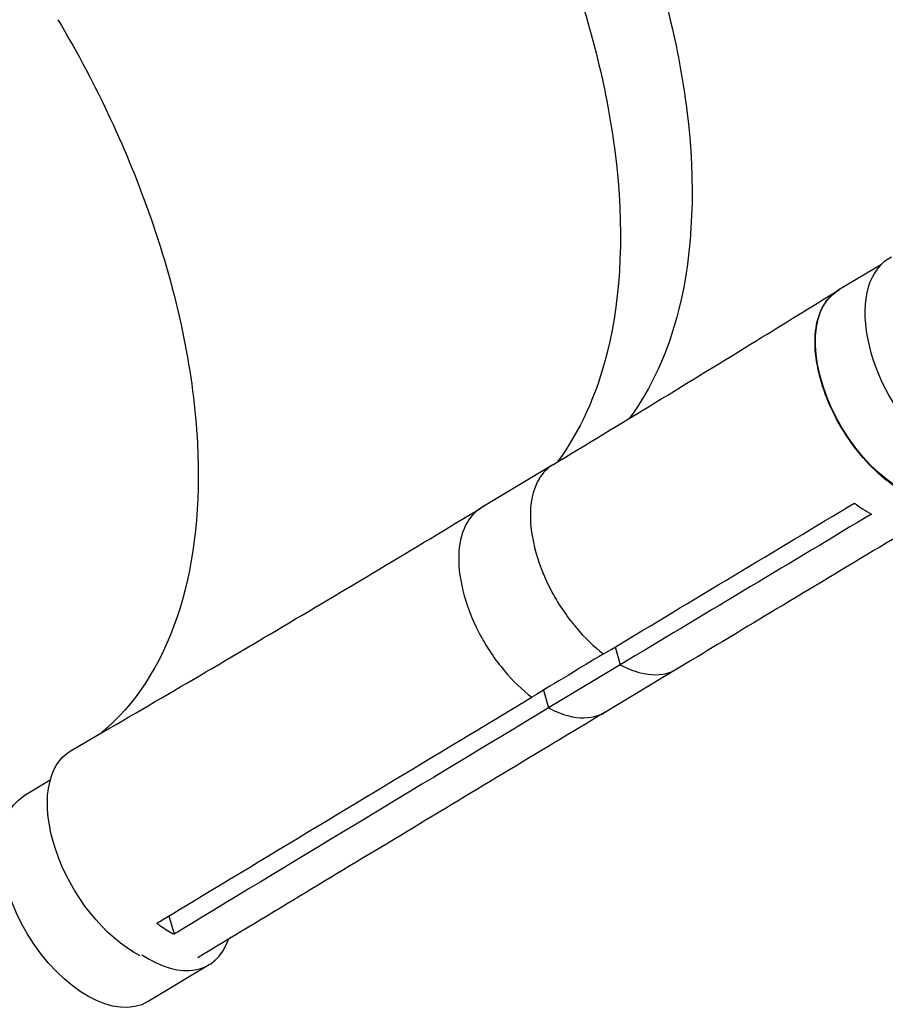
# Model space of a CAD drawing. Units: millimetres. Extents: x -4302 to 4754, y -4650 to 4234.
# Drawn here: x -1236 to -936, y -1053 to -713 of the extents above; entities that cross this region are included whole.
import ezdxf

# ---------------------------------------------------------------- set-up
doc = ezdxf.new("R2010")
doc.units = ezdxf.units.MM
doc.header["$LTSCALE"] = 20
doc.layers.add('2d', color=230, linetype='Continuous')

msp = doc.modelspace()

# ---------------------------------------------------------------- linework, layer by layer
at = {"layer": '2d'}
for p, q in [((-937.76, -797.1), (-952.64, -806.06)), ((-960.55, -821.13), (-960.55, -821.13)), ((-1047.83, -862.68), (-1047.83, -862.68)), ((-1051.35, -866.37), (-1076.08, -881.26)), ((-1082.73, -890.48), (-1082.73, -890.48)), ((-1029.75, -929.31), (-1027.99, -935.51)), ((-1027.99, -935.51), (-1052.76, -950.42)), ((-1008.36, -936.91), (-1033.13, -951.82)), ((-1061.35, -944.41), (-1061.35, -944.41)), ((-1054.52, -944.22), (-1052.76, -950.42)), ((-1225.08, -975.39), (-1234.09, -980.82)), ((-1184.02, -1022.28), (-1182.23, -1028.61)), ((-1170.11, -1039.17), (-1191.24, -1051.9))]:
    msp.add_line(p, q, dxfattribs=at)
for centre, major_axis, ratio, start_param, end_param in [((-914.04, -831.41), (-21, 36.37), 0.566406, -0.035694, 3.140373), ((-1191.53, -1003.62), (-21.42, 35.54), 0.568862, 2.263434, 3.589103)]:
    msp.add_ellipse(centre, major_axis=major_axis, ratio=ratio, start_param=start_param, end_param=end_param, dxfattribs=at)
at = {"layer": '2d', "extrusion": (0, 0, -1)}
for centre, major_axis, ratio, start_param, end_param in [((-931.24, -841.61), (-21.4, 35.56), 0.563458, 3.141593, 6.283185), ((-1196.37, -1001.2), (-21.66, 35.98), 0.563458, 3.878092, 6.293223), ((-1212.67, -1016.36), (-21.42, 35.54), 0.568862, 3.141593, 6.283185)]:
    msp.add_ellipse(centre, major_axis=major_axis, ratio=ratio, start_param=start_param, end_param=end_param, dxfattribs=at)
at = {"layer": '2d'}
for points, knots in [([(-1052.98, -610.67), (-1052.38, -611.67), (-1050.58, -614.69), (-1046.75, -621.5), (-1045.26, -624.23), (-1040.86, -632.48), (-1038.07, -638.03), (-1030.11, -654.81), (-1025.4, -666.12), (-1013.17, -700.07), (-1007.65, -722.54), (-1001.85, -769.25), (-1002.79, -792.58), (-1011.42, -827.31), (-1017.2, -840), (-1024.9, -850.34)], [-84.280323, -84.280323, -84.280323, -84.280323, -80.905964, -80.905964, -78.657778, -78.657778, -74.161446, -74.161446, -65.158998, -65.158998, -47.102047, -47.102047, -25.665262, -25.665262, -9.922148, -9.922148, -9.922148, -9.922148]), ([(-1077.75, -625.58), (-1077.15, -626.58), (-1075.36, -629.61), (-1071.53, -636.41), (-1070.03, -639.14), (-1065.63, -647.39), (-1062.84, -652.94), (-1054.88, -669.72), (-1050.17, -681.03), (-1037.94, -714.99), (-1032.42, -737.45), (-1026.62, -784.16), (-1027.56, -807.5), (-1036.22, -842.31), (-1042.04, -855.07), (-1049.81, -865.45)], [-84.280323, -84.280323, -84.280323, -84.280323, -80.905964, -80.905964, -78.657778, -78.657778, -74.161446, -74.161446, -65.158998, -65.158998, -47.102047, -47.102047, -25.665262, -25.665262, -9.823976, -9.823976, -9.823976, -9.823976]), ([(-1222.36, -712.55), (-1221.71, -713.62), (-1221.34, -714.26), (-1207.87, -737.37), (-1197.3, -760.41), (-1180.59, -809.61), (-1175.4, -835.25), (-1173.07, -880.01), (-1175.1, -899.22), (-1185.45, -932.96), (-1193.94, -946.98), (-1205.97, -957.83), (-1206.73, -958.48), (-1207.49, -959.11)], [453.099718, 453.099718, 453.099718, 453.099718, 459.169958, 459.169958, 585.146113, 585.146113, 727.735654, 727.735654, 854.158378, 854.158378, 985.748671, 985.748671, 994.391287, 994.391287, 994.391287, 994.391287]), ([(-1051.33, -866.36), (-1027.78, -852.14), (-1004.26, -837.8), (-971.46, -817.65), (-962.17, -811.92), (-952.88, -806.18)], [0, 0, 0, 0, 10.000066, 10.000066, 13.95818, 13.95818, 13.95818, 13.95818]), ([(-906.84, -875.36), (-908.3, -876.86), (-912.09, -879.31), (-919.55, -879.98), (-928.51, -877.07), (-937.72, -870.82), (-946.3, -861.83), (-953.44, -850.95), (-958.48, -839.21), (-960.94, -827.72), (-960.59, -817.57), (-957.58, -810), (-954.14, -806.85), (-952.26, -805.82)], [0.0532956, 0.0532956, 0.0532956, 0.0532956, 0.064078, 0.0768936, 0.0897092, 0.1025248, 0.1153405, 0.1281561, 0.1409717, 0.1537873, 0.1666029, 0.1794185, 0.1908529, 0.1908529, 0.1908529, 0.1908529]), ([(-1051.33, -866.36), (-1053.22, -867.5), (-1054.8, -869.12), (-1057.86, -874.2), (-1058.74, -877.85), (-1059.28, -885.59), (-1058.82, -890.15), (-1056.47, -899.7), (-1054.6, -904.61), (-1049.49, -914.47), (-1046.42, -918.92), (-1040.31, -926.17), (-1037.1, -929.25), (-1033.8, -931.75)], [-183.49636, -183.49636, -183.49636, -183.49636, -173.674113, -173.674113, -159.289754, -159.289754, -143.355896, -143.355896, -127.317432, -127.317432, -110.274672, -110.274672, -94.246159, -94.246159, -94.246159, -94.246159]), ([(-909.59, -877.54), (-933.18, -891.71), (-956.76, -905.88), (-989.69, -925.68), (-999.03, -931.29), (-1008.36, -936.91)], [0, 0, 0, 0, 10.000001, 10.000001, 13.957933, 13.957933, 13.957933, 13.957933]), ([(-1217.83, -965.1), (-1194.13, -951.4), (-1170.47, -937.56), (-1123.23, -909.6), (-1099.65, -895.5), (-1076.1, -881.27)], [0, 0, 0, 0, 10.000109, 10.000109, 20.000856, 20.000856, 20.000856, 20.000856]), ([(-1076.1, -881.27), (-1077.99, -882.41), (-1079.58, -884.04), (-1082.64, -889.12), (-1083.52, -892.76), (-1084.05, -900.5), (-1083.59, -905.06), (-1081.24, -914.62), (-1079.37, -919.53), (-1074.26, -929.38), (-1071.2, -933.83), (-1065.09, -941.08), (-1061.88, -944.17), (-1058.58, -946.67)], [-183.49636, -183.49636, -183.49636, -183.49636, -173.674113, -173.674113, -159.289754, -159.289754, -143.355896, -143.355896, -127.317432, -127.317432, -110.274672, -110.274672, -94.246159, -94.246159, -94.246159, -94.246159]), ([(-1033.8, -931.75), (-1037.89, -934.21), (-1041.98, -936.67), (-1050.24, -941.65), (-1054.41, -944.16), (-1058.58, -946.67)], [-35, -35, -35, -35, -17.675, -17.675, 0, 0, 0, 0]), ([(-1027.99, -935.51), (-1025.73, -936.71), (-1023.41, -937.65), (-1017.38, -939.16), (-1013.99, -939.12), (-1010.1, -937.83), (-1009.2, -937.41), (-1008.36, -936.91)], [-85.08614, -85.08614, -85.08614, -85.08614, -74.802025, -74.802025, -58.730181, -58.730181, -53.571371, -53.571371, -53.571371, -53.571371]), ([(-1186.07, -1023.51), (-1150.67, -1002.14), (-1115.31, -980.81), (-1072.83, -955.24), (-1065.7, -950.95), (-1058.58, -946.67)], [0.003, 0.003, 0.003, 0.003, 0.1527899, 0.1527899, 0.1830004, 0.1830004, 0.1830004, 0.1830004]), ([(-1033.18, -951.85), (-1056.75, -966.03), (-1080.33, -980.23), (-1127.27, -1008.53), (-1150.63, -1022.63), (-1173.99, -1036.75)], [0.005782, 0.005782, 0.005782, 0.005782, 10.000002, 10.000002, 19.901436, 19.901436, 19.901436, 19.901436]), ([(-1052.76, -950.42), (-1050.51, -951.62), (-1048.18, -952.57), (-1042.16, -954.07), (-1038.76, -954.04), (-1034.87, -952.74), (-1033.97, -952.33), (-1033.14, -951.82)], [-85.08614, -85.08614, -85.08614, -85.08614, -74.802025, -74.802025, -58.730181, -58.730181, -53.571371, -53.571371, -53.571371, -53.571371]), ([(-1188.19, -1024.79), (-1187.75, -1025.13), (-1187.3, -1025.46), (-1185.31, -1026.85), (-1183.76, -1027.8), (-1182.23, -1028.61)], [-87.348443, -87.348443, -87.348443, -87.348443, -85.538256, -85.538256, -79.32713, -79.32713, -79.32713, -79.32713])]:
    msp.add_open_spline(points, degree=3, knots=knots, dxfattribs=at)
for points in [[(-1076.08, -881.26), (-1076.09, -881.27), (-1076.09, -881.27), (-1076.1, -881.27)], [(-1033.8, -931.75), (-1005.6, -914.78), (-977.4, -897.83), (-949.21, -880.9)], [(-949.21, -880.9), (-948.51, -880.48), (-947.8, -880.05), (-947.09, -879.63)], [(-947.09, -879.63), (-945.24, -881.03), (-943.26, -882.32), (-941.19, -883.42)], [(-943.31, -884.69), (-971.54, -901.6), (-999.77, -918.53), (-1027.99, -935.51)], [(-941.19, -883.42), (-941.89, -883.84), (-942.6, -884.27), (-943.31, -884.69)], [(-1083.05, -906.91), (-1083.05, -906.91), (-1083.05, -906.91), (-1083.05, -906.91)], [(-1052.76, -950.42), (-1095.23, -975.96), (-1137.68, -1001.59), (-1180.11, -1027.32)], [(-1033.14, -951.82), (-1033.13, -951.82), (-1033.13, -951.82), (-1033.13, -951.82)], [(-1188.19, -1024.79), (-1187.48, -1024.37), (-1186.78, -1023.94), (-1186.07, -1023.51)], [(-1180.11, -1027.32), (-1180.81, -1027.75), (-1181.52, -1028.18), (-1182.23, -1028.61)]]:
    msp.add_open_spline(points, degree=3, dxfattribs=at)

doc.saveas('drawing.dxf')
